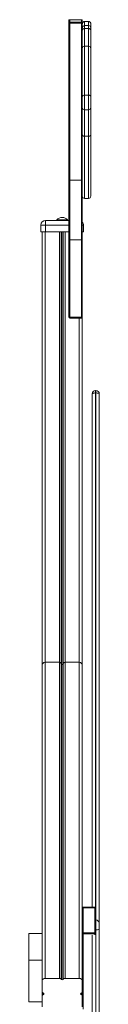
# Model space of a CAD drawing. Units: millimetres. Extents: x -36123 to 77380, y -45417 to 10574.
# Drawn here: x 20357 to 20515, y 8372 to 10574 of the extents above; entities that cross this region are included whole.
import ezdxf

# ---------------------------------------------------------------- set-up
doc = ezdxf.new("R2010")
doc.units = ezdxf.units.MM

msp = doc.modelspace()

# ---------------------------------------------------------------- linework, layer by layer
at = {"color": 7, "linetype": 'Continuous', "lineweight": 15}
for p, q in [((20447, 10566.6), (20447, 10572)), ((20475, 10574), (20449, 10574)), ((20475, 10573.9), (20449, 10573.9)), ((20449, 10573.9), (20449, 10568.6)), ((20475, 10568.6), (20475, 10573.9)), ((20477, 10572), (20477, 10566.6)), ((20447, 10215.2), (20447, 10566.6)), ((20449, 10566.2), (20449, 10568.6)), ((20449, 10568.6), (20475, 10568.6)), ((20475, 10566.2), (20449, 10566.2)), ((20449, 10566.2), (20449, 10214.8)), ((20475, 10566.2), (20475, 10568.6)), ((20475, 10214.8), (20475, 10566.2)), ((20477, 10566.6), (20477, 10559.9)), ((20477, 10556.1), (20477, 10559.9)), ((20477, 10550.4), (20477, 10556.1)), ((20477, 10509.5), (20477, 10550.4)), ((20491, 10570), (20482, 10570)), ((20482, 10569.9), (20482, 10561)), ((20491, 10569.9), (20482, 10569.9)), ((20482, 10561), (20482, 10553.9)), ((20491, 10561), (20482, 10561)), ((20491, 10553.9), (20482, 10553.9)), ((20491, 10561), (20491, 10569.9)), ((20491, 10553.9), (20491, 10561)), ((20496, 10564.6), (20496, 10556.1)), ((20496, 10556.1), (20496, 10550.4)), ((20496, 10550.4), (20496, 10509.5)), ((20477, 10402), (20477, 10509.5)), ((20491, 10514.5), (20482, 10514.5)), ((20496, 10509.5), (20496, 10402)), ((20477, 10377.7), (20477, 10402)), ((20491, 10405.1), (20482, 10405.1)), ((20496, 10402), (20496, 10377.7)), ((20477, 10316.5), (20477, 10377.7)), ((20482, 10372.7), (20491, 10372.7)), ((20496, 10377.7), (20496, 10316.5)), ((20477, 10179.4), (20477, 10316.5)), ((20491, 10313.1), (20482, 10313.1)), ((20496, 10316.5), (20496, 10179.4)), ((20447, 10081.7), (20447, 10215.2)), ((20449, 10214.8), (20475, 10214.8)), ((20449, 10214.8), (20449, 10081.7)), ((20475, 10081.7), (20475, 10214.8)), ((20477, 10179.4), (20477, 10081.7)), ((20482, 10174.4), (20491, 10174.4)), ((20394.5, 10114.7), (20384.5, 10114.7)), ((20384.5, 10114.7), (20384.5, 10099.7)), ((20394.5, 10114.7), (20394.5, 10124.7)), ((20394.5, 10124.7), (20447, 10124.7)), ((20394.5, 10114.7), (20394.5, 10099.7)), ((20420, 10126.7), (20420, 10124.7)), ((20420, 10126.7), (20444, 10126.7)), ((20444, 10124.7), (20444, 10126.7)), ((20479.5, 10114.7), (20479.5, 10099.7)), ((20384.5, 10099.7), (20394.5, 10099.7)), ((20387, 10099.7), (20387, 9127.6)), ((20394.5, 10099.7), (20447, 10099.7)), ((20477, 10099.7), (20479.5, 10099.7)), ((20449, 10081.7), (20447, 10081.7)), ((20447, 9908.3), (20447, 10081.7)), ((20449, 10081.7), (20449, 9908.3)), ((20449, 10081.7), (20475, 10081.7)), ((20475, 9908.3), (20475, 10081.7)), ((20477, 10081.7), (20475, 10081.7)), ((20477, 10081.7), (20477, 9908.3)), ((20447, 9908.3), (20449, 9908.3)), ((20449, 9908.3), (20475, 9908.3)), ((20449, 9906.3), (20449, 9908.3)), ((20475, 9906.3), (20449, 9906.3)), ((20477, 9908.3), (20475, 9908.3)), ((20475, 9906.3), (20475, 9908.3)), ((20477, 9908.3), (20477, 9127.6)), ((20499, 9736.6), (20499, 9736.9)), ((20499, 8589.4), (20499, 9736.6)), ((20507.5, 9744.4), (20506.5, 9744.4)), ((20507.5, 9739.2), (20506.5, 9739.2)), ((20515, 9736.6), (20515, 9736.9)), ((20515, 9736.6), (20515, 8552.4)), ((20387, 9127.6), (20387, 8530.1)), ((20394, 9136.8), (20394, 8429.7)), ((20394, 9136.8), (20425.6, 9136.8)), ((20425.6, 9136.8), (20425.6, 8429.7)), ((20429.5, 9134.3), (20429.5, 8428.3)), ((20430.5, 9132.8), (20429.5, 9134.3)), ((20430.5, 9132.8), (20430.5, 8427.4)), ((20434.5, 9134.3), (20433.6, 9132.8)), ((20433.6, 9132.8), (20433.6, 8427.4)), ((20434.5, 9134.3), (20434.5, 8428.3)), ((20438.4, 9136.8), (20438.4, 8429.7)), ((20438.4, 9136.8), (20470, 9136.8)), ((20470, 9136.8), (20470, 8429.7)), ((20477, 9127.6), (20477, 8587.4)), ((20505, 8589.4), (20479, 8589.4)), ((20477, 8531.5), (20477, 8587.4)), ((20479, 8587.5), (20479, 8531.6)), ((20505, 8587.5), (20479, 8587.5)), ((20505, 8531.6), (20505, 8587.5)), ((20507, 8587.4), (20507, 8531.5)), ((20515, 8552.4), (20515, 8539)), ((20357, 8530.1), (20387, 8530.1)), ((20357, 8470.2), (20357, 8530.1)), ((20387, 8470.2), (20387, 8530.1)), ((20477, 8468.5), (20477, 8531.5)), ((20479, 8531.6), (20479, 8529.5)), ((20479, 8531.6), (20505, 8531.6)), ((20505, 8529.5), (20479, 8529.5)), ((20479, 8529.5), (20479, 8360.7)), ((20499, 8147.3), (20499, 8526.5)), ((20505, 8529.5), (20505, 8531.6)), ((20507, 8531.5), (20507, 8529)), ((20515, 8539), (20515, 8147.3)), ((20357, 8470.2), (20387, 8470.2)), ((20357, 8377.5), (20357, 8470.2)), ((20387, 8466.6), (20387, 8470.2)), ((20387, 8466.6), (20387, 8424.3)), ((20477, 8468.5), (20477, 8424.3)), ((20387, 8400.1), (20387, 8424.3)), ((20394, 8429.7), (20425.6, 8429.7)), ((20429.5, 8428.3), (20430.5, 8427.4)), ((20433.6, 8427.4), (20434.5, 8428.3)), ((20438.4, 8429.7), (20470, 8429.7)), ((20477, 8424.3), (20477, 8400.1)), ((20387, 8400.1), (20387, 8390.3)), ((20387, 8366.1), (20387, 8390.3)), ((20390.1, 8396.4), (20388.9, 8397.1)), ((20388.9, 8393.3), (20390.1, 8394)), ((20475.1, 8397.1), (20474, 8396.4)), ((20474, 8394), (20475.1, 8393.3)), ((20477, 8400.1), (20477, 8390.3)), ((20477, 8390.3), (20477, 8366.1)), ((20357, 8377.5), (20387, 8377.5))]:
    msp.add_line(p, q, dxfattribs=at)
at = {"color": 8, "linetype": 'Continuous', "lineweight": 15}
for p, q in [((20449, 10573.9), (20449, 10574)), ((20475, 10573.9), (20475, 10574)), ((20482, 10569.9), (20482, 10570)), ((20482, 10553.9), (20482, 10514.5)), ((20491, 10569.9), (20491, 10570)), ((20491, 10514.5), (20491, 10553.9)), ((20482, 10514.5), (20482, 10405.1)), ((20491, 10405.1), (20491, 10514.5)), ((20482, 10405.1), (20482, 10372.7)), ((20491, 10372.7), (20491, 10405.1)), ((20482, 10372.7), (20482, 10313.1)), ((20491, 10313.1), (20491, 10372.7)), ((20482, 10313.1), (20482, 10174.4)), ((20491, 10174.4), (20491, 10313.1)), ((20447, 10114.7), (20394.5, 10114.7)), ((20479.5, 10114.7), (20477, 10114.7)), ((20394, 10099.7), (20394, 9136.8)), ((20425.6, 10099.7), (20425.6, 9136.8)), ((20429.5, 10099.7), (20429.5, 9134.3)), ((20430.5, 10099.7), (20430.5, 9132.8)), ((20433.6, 10099.7), (20433.6, 9132.8)), ((20434.5, 10099.7), (20434.5, 9134.3)), ((20438.4, 10099.7), (20438.4, 9136.8)), ((20470, 9906.3), (20470, 9136.8)), ((20506.5, 9744.4), (20506.5, 9739.2)), ((20506.5, 9739.2), (20506.5, 8588.7)), ((20507.5, 9739.2), (20507.5, 9744.4)), ((20507.5, 8560.3), (20507.5, 9739.2)), ((20479, 8587.5), (20479, 8589.4)), ((20505, 8589.4), (20505, 8587.5)), ((20505, 8526.9), (20505, 8529.5)), ((20507, 8146), (20507, 8529)), ((20388.9, 8397.1), (20388.9, 8393.3)), ((20390.1, 8396.4), (20390.1, 8394)), ((20474, 8396.4), (20474, 8394)), ((20475.1, 8397.1), (20475.1, 8393.3))]:
    msp.add_line(p, q, dxfattribs=at)
at = {"color": 7, "linetype": 'Continuous', "lineweight": 15, "flags": 128}
for points in [[(20482, 10553.9), (20481, 10553.9), (20480.1, 10553.7), (20479.2, 10553.3), (20478.5, 10552.9), (20477.9, 10552.4), (20477.4, 10551.8), (20477.1, 10551.1), (20477, 10550.4)], [(20496, 10550.4), (20495.9, 10551.1), (20495.6, 10551.8), (20495.2, 10552.4), (20494.6, 10552.9), (20493.8, 10553.3), (20492.9, 10553.7), (20492, 10553.9), (20491, 10553.9)], [(20482, 10405.1), (20481, 10405.1), (20480.1, 10404.9), (20479.2, 10404.6), (20478.5, 10404.2), (20477.9, 10403.7), (20477.4, 10403.2), (20477.1, 10402.6), (20477, 10402)], [(20491, 10405.1), (20492, 10405.1), (20492.9, 10404.9), (20493.8, 10404.6), (20494.6, 10404.2), (20495.2, 10403.7), (20495.6, 10403.2), (20495.9, 10402.6), (20496, 10402)], [(20499, 9736.6), (20499.2, 9737.1), (20499.6, 9737.6), (20500.3, 9738), (20501.2, 9738.4), (20502.4, 9738.8), (20503.6, 9739), (20505.1, 9739.2), (20506.5, 9739.2)], [(20515, 9736.6), (20514.9, 9737.1), (20514.4, 9737.6), (20513.8, 9738), (20512.8, 9738.4), (20511.7, 9738.8), (20510.4, 9739), (20509, 9739.2), (20507.5, 9739.2)], [(20387, 8424.3), (20387.2, 8425.4), (20387.6, 8426.4), (20388.2, 8427.3), (20389.1, 8428.1), (20390.1, 8428.8), (20391.3, 8429.3), (20392.7, 8429.6), (20394, 8429.7)], [(20470, 8429.7), (20471.4, 8429.6), (20472.7, 8429.3), (20473.9, 8428.8), (20475, 8428.1), (20475.8, 8427.3), (20476.5, 8426.4), (20476.9, 8425.4), (20477, 8424.3)]]:
    msp.add_lwpolyline(points, dxfattribs=at)
at = {"color": 7, "linetype": 'Continuous', "lineweight": 15}
for centre, radius, start, end in [((20449, 10572), 2, 90, 180), ((20449, 10571.9), 1.98, 89.3804, 179.3865), ((20475, 10572), 2, 0, 90), ((20475, 10571.9), 1.98, 0.6135, 90.6195), ((20449, 10566.6), 1.98, 89.4079, 179.373), ((20448.5, 10569), 2.79, 236.9856, 279.8922), ((20475, 10566.6), 1.98, 0.6271, 90.592), ((20475.5, 10569), 2.79, 260.1079, 303.0143), ((20482, 10556), 4.95, 89.3914, 179.3783), ((20491.1, 10556), 4.95, 0.6218, 90.6085), ((20482, 10509.5), 5, 90, 180), ((20491, 10509.5), 5, 0, 90), ((20482, 10377.7), 5, 180, 270), ((20491, 10377.7), 5, 270, 0), ((20448.5, 10217.5), 2.79, 236.9856, 279.8922), ((20475.5, 10217.5), 2.79, 260.1079, 303.0143), ((20482, 10179.4), 5, 180, 270), ((20491, 10179.4), 5, 270, 0), ((20432, 10114.8), 16.9, 44.7603, 135.2397), ((20394.5, 10114.7), 10, 90, 180), ((20469.5, 10114.7), 10, 0, 41.4096), ((20449, 9908.3), 2, 180, 270), ((20475, 9908.3), 2, 270, 0), ((20506.5, 9736.9), 7.5, 90, 180), ((20507.5, 9736.9), 7.5, 0, 90), ((20479, 8587.4), 2, 90, 180), ((20505, 8587.4), 2, 0, 90), ((20478.5, 8578.5), 8.99, 86.823, 99.6179), ((20505.5, 8578.5), 8.99, 80.3822, 93.1769), ((20507, 8552.4), 8, 0, 90), ((20478.5, 8522.6), 8.99, 86.823, 99.6179), ((20479, 8531.5), 2, 180.0429, 270.0432), ((20505.5, 8522.6), 8.99, 80.3822, 93.1769), ((20505, 8531.5), 2, 269.9569, 359.9568), ((20509, 8601.9), 63.2, 268.1884, 275.4474), ((20425.7, 8424), 5.67, 48.2785, 91.2981), ((20432, 8429.2), 2.38, 229.026, 310.974), ((20438.3, 8424), 5.67, 88.7019, 131.7215), ((20390.6, 8400.3), 3.59, 182.6709, 241.5414), ((20390.6, 8390.2), 3.59, 118.465, 177.3227), ((20389.5, 8395.2), 1.34, 296.8362, 63.1638), ((20474.6, 8395.2), 1.34, 116.8362, 243.1638), ((20473.4, 8400.3), 3.59, 298.4586, 357.3291), ((20473.4, 8390.2), 3.59, 2.6773, 61.535)]:
    msp.add_arc(centre, radius, start, end, dxfattribs=at)
for centre, major_axis, ratio, start_param, end_param in [((20482, 10564.6), (0, 5.3), 0.942766, 0, 1.570796), ((20491, 10564.6), (0, 5.3), 0.942766, 4.712389, 6.283185), ((20394, 9127.6), (0, -9.14), 0.766044, 3.141593, 4.712389), ((20425.6, 9130.2), (0, -6.53), 0.766044, 2.245537, 3.141593), ((20432, 9134.4), (0, -2.61), 0.766044, 5.38713, 7.179241), ((20438.4, 9130.2), (0, -6.53), 0.766044, 3.141593, 4.037648), ((20470, 9127.6), (0, -9.14), 0.766044, 1.570796, 3.141593)]:
    msp.add_ellipse(centre, major_axis=major_axis, ratio=ratio, start_param=start_param, end_param=end_param, dxfattribs=at)
for points, knots in [([(20482, 10570), (20481.7, 10569.9), (20481, 10569.9), (20479.9, 10569.5), (20478.9, 10568.9), (20478.1, 10568), (20477.5, 10566.9), (20477.1, 10565.8), (20477, 10565), (20477, 10564.6)], [0, 0, 0, 0, 0.113362, 0.256392, 0.399433, 0.545213, 0.696177, 0.85409, 1, 1, 1, 1]), ([(20496, 10564.6), (20496, 10564.9), (20496, 10565.7), (20495.6, 10566.9), (20495, 10568), (20494.2, 10568.8), (20493.1, 10569.5), (20492.1, 10569.9), (20491.3, 10569.9), (20491, 10570)], [0, 0, 0, 0, 0.127793, 0.298238, 0.448923, 0.593896, 0.734522, 0.885997, 1, 1, 1, 1]), ([(20477, 10316.5), (20477, 10316.5), (20477, 10316.2), (20477.1, 10315.6), (20477.7, 10314.7), (20478.8, 10313.8), (20480.3, 10313.2), (20481.5, 10313.1), (20482, 10313.1)], [0, 0, 0, 0, 0.010754, 0.141343, 0.356051, 0.570705, 0.785356, 1, 1, 1, 1]), ([(20491, 10313.1), (20491.6, 10313.1), (20492.7, 10313.2), (20494.2, 10313.8), (20495.3, 10314.7), (20495.9, 10315.6), (20496, 10316.2), (20496, 10316.5), (20496, 10316.5)], [0, 0, 0, 0, 0.214643, 0.429295, 0.643949, 0.858656, 0.989246, 1, 1, 1, 1])]:
    msp.add_open_spline(points, degree=3, knots=knots, dxfattribs=at)

doc.saveas('drawing.dxf')
